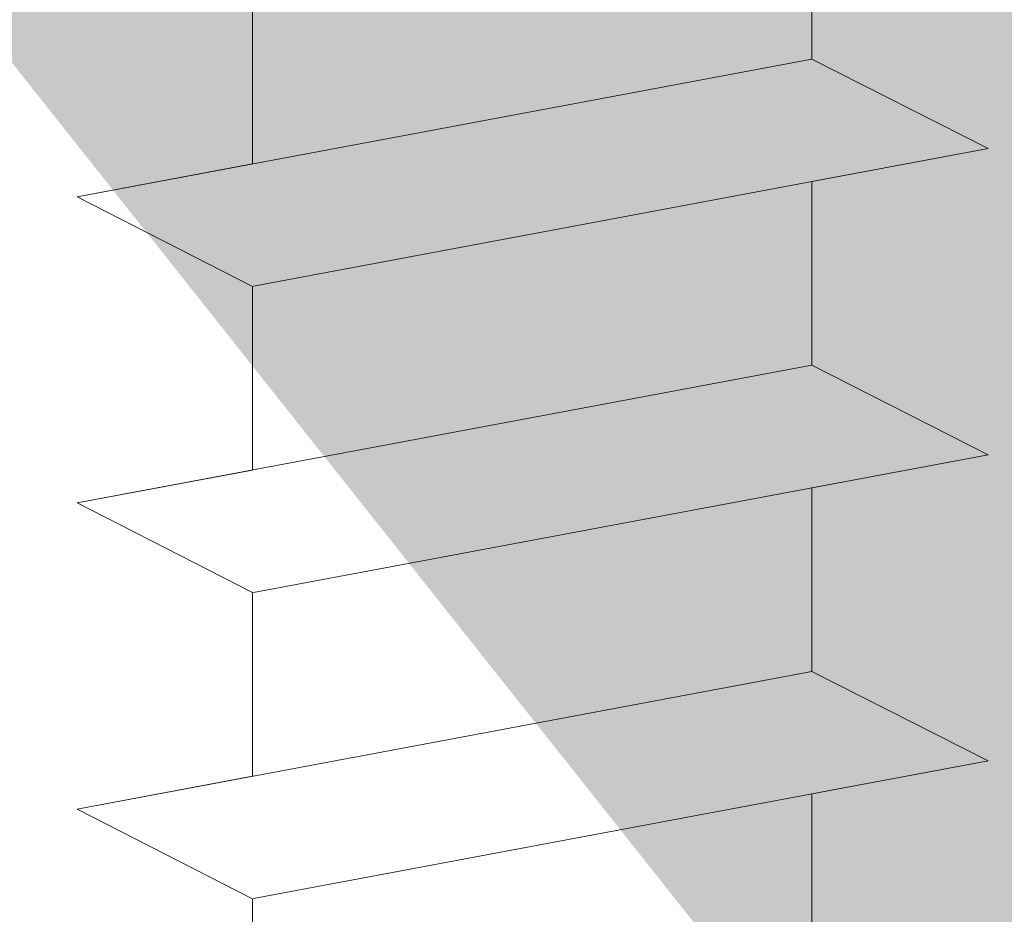
# Model space of a CAD drawing. Units: millimetres. Extents: x 15361 to 15658, y 4485 to 4702.
# Drawn here: x 15462 to 15467, y 4608 to 4613 of the extents above; entities that cross this region are included whole.
import ezdxf

# ---------------------------------------------------------------- set-up
doc = ezdxf.new("R2010")
doc.units = ezdxf.units.MM
doc.layers.get('0').update_dxf_attribs({"lineweight": 25})
doc.layers.add('Profile Sch', color=251, linetype='Continuous', lineweight=15)
doc.layers.add('Schrafur Montageb', color=253, linetype='Continuous', lineweight=20)

# ---------------------------------------------------------------- blocks, each defined once
blk = doc.blocks.new('Block42')
at = {"layer": 'Profile Sch'}
h = blk.add_hatch(color=256, dxfattribs=at)
h.paths.add_polyline_path([(16924.1748, 3436.5496), (16938.0119, 3436.5632), (16939.0138, 3436.0508), (16939.0138, 3435.8496), (16924.8748, 3435.8496), (16924.8748, 3431.5496), (16924.1748, 3431.5496)], flags=17)
h.paths.add_polyline_path([(16969.1748, 3436.5496), (16942.2119, 3436.5496), (16942.2119, 3435.8496), (16968.4748, 3435.8496), (16968.4748, 3378.723), (16968.9014, 3378.839), (16969.1748, 3379.1472)], flags=17)
h.paths.add_polyline_path([(16924.0301, 3361.5496), (16969.1748, 3361.5496), (16969.1748, 3374.833), (16968.9014, 3375.1412), (16968.4748, 3375.3297), (16968.4748, 3362.2496), (16924.7301, 3362.2496), (16924.7301, 3366.5496), (16924.0301, 3366.5496)], flags=17)
h.paths.add_polyline_path([(16939.0138, 3436.0508), (16938.0119, 3436.5632)], flags=16)
h.paths.add_polyline_path([(16924.8748, 3435.8496), (16924.8748, 3431.5496)], flags=0)
h.paths.add_polyline_path([(16924.7301, 3362.2496), (16924.7301, 3366.5496)], flags=16)
h.paths.add_polyline_path([(16924.0301, 3366.5496), (16924.0301, 3361.5496)], flags=16)
h.paths.add_polyline_path([(16924.7301, 3366.5496), (16924.0301, 3366.5496)], flags=16)
h.paths.add_polyline_path([(16924.7301, 3366.5496), (16924.7301, 3362.2496)], flags=0)
h.paths.add_polyline_path([(16924.8748, 3431.5496), (16924.1748, 3431.5496)], flags=0)
h.paths.add_polyline_path([(16924.8748, 3435.8496), (16924.8748, 3431.5496)], flags=16)
h.paths.add_polyline_path([(16924.8748, 3431.5496), (16924.1748, 3431.5496)], flags=16)
edge = h.paths.add_edge_path()
edge.add_line((16968.4748, 3375.3297), (16968.9014, 3375.1412))
edge.add_line((16939.0138, 3436.0508), (16939.0138, 3435.8496))
edge.add_line((16939.0138, 3436.0508), (16938.0119, 3436.5632))
edge.add_line((16924.1748, 3436.5496), (16924.1748, 3431.5496))
edge.add_line((16924.7301, 3366.5496), (16924.0301, 3366.5496))
edge.add_line((16924.0301, 3366.5496), (16924.0301, 3361.5496))
edge.add_line((16924.8748, 3431.5496), (16924.1748, 3431.5496))
edge.add_line((16969.1748, 3374.833), (16969.1748, 3366.0496))
at = {"layer": 'Schrafur Montageb'}
h = blk.add_hatch(color=256, dxfattribs=at)
edge = h.paths.add_edge_path()
edge.add_line((16978.3748, 3404.5727), (16978.3748, 3398.5496))
edge.add_line((16978.3748, 3398.5496), (16980.3748, 3398.5496))
edge.add_line((16980.3748, 3398.5496), (16980.3748, 3404.5727))
edge.add_arc((16976.3748, 3404.5727), 4, 0, 90)
edge.add_line((16976.3748, 3408.5727), (16976.1748, 3408.5727))
edge.add_line((16976.1748, 3408.5727), (16976.1748, 3436.5496))
edge.add_line((16976.1748, 3436.5496), (16976.3748, 3436.5496))
edge.add_arc((16976.3748, 3440.5496), 4, 270, 0)
edge.add_line((16980.3748, 3440.5496), (16980.3748, 3446.5496))
edge.add_line((16980.3748, 3446.5496), (16978.3748, 3446.5496))
edge.add_line((16978.3748, 3446.5496), (16978.3748, 3440.5496))
edge.add_arc((16976.3748, 3440.5496), 2, 270, 360, ccw=False)
edge.add_line((16976.3748, 3438.5496), (16976.1748, 3438.5496))
edge.add_line((16976.1748, 3438.5496), (16976.1748, 3449.0496))
edge.add_arc((16974.1748, 3449.0496), 2, 0, 90)
edge.add_line((16974.1748, 3451.0496), (16944.972, 3451.0496))
edge.add_arc((16944.9729, 3450.9096), 0.14, 320.0533, 90.3537, ccw=False)
edge.add_line((16945.0802, 3450.8197), (16943.0849, 3449.0496))
edge.add_line((16943.0849, 3449.0496), (16974.1748, 3449.0496))
edge.add_line((16974.1748, 3449.0496), (16974.1748, 3390.0496))
edge.add_line((16974.1748, 3390.0496), (16969.8483, 3385.3253))
edge.add_arc((16972.5812, 3383.2737), 3.4173, 143.1042, 175.4135)
edge.add_line((16969.1748, 3383.547), (16969.1748, 3379.1615))
edge.add_line((16969.1748, 3379.1615), (16971.1715, 3381.5169))
edge.add_arc((16971.2614, 3381.4096), 0.14, 359.6463, 129.9467, ccw=False)
edge.add_line((16971.4014, 3381.4087), (16971.4014, 3384.0496))
edge.add_line((16971.4014, 3384.0496), (16975.3954, 3388.4418))
edge.add_arc((16973.8415, 3390.1824), 2.3333, 311.7565, 0)
edge.add_line((16976.1748, 3390.1824), (16976.1748, 3406.5727))
edge.add_line((16976.1748, 3406.5727), (16976.3748, 3406.5727))
edge.add_arc((16976.3748, 3404.5727), 2, 360, 90, ccw=False)
edge = h.paths.add_edge_path()
edge.add_line((16969.1748, 3374.833), (16969.1748, 3366.0496))
edge.add_line((16969.1748, 3366.0496), (16971.4014, 3366.0496))
edge.add_line((16971.4014, 3366.0496), (16971.4014, 3372.6905))
edge.add_arc((16971.2614, 3372.6896), 0.14, 230.0533, 0.3537, ccw=False)
edge.add_line((16971.1715, 3372.5823), (16969.1748, 3374.833))
edge = h.paths.add_edge_path()
edge.add_line((16936.2538, 3451.0496), (16876.1748, 3451.0496))
edge.add_line((16876.1748, 3451.0496), (16876.1748, 3449.0496))
edge.add_line((16876.1748, 3449.0496), (16938.2337, 3449.0496))
edge.add_line((16938.2337, 3449.0496), (16936.1456, 3450.8197))
edge.add_arc((16936.2529, 3450.9096), 0.14, 89.6463, 219.9467, ccw=False)
edge = h.paths.add_edge_path()
edge.add_line((16945.0802, 3450.8197), (16943.0849, 3449.0496))
edge.add_line((16936.1456, 3450.8197), (16938.2337, 3449.0496))
edge.add_arc((16944.9729, 3450.9096), 0.14, 320.0533, 90.3537)
at = {"layer": 'Profile Sch'}
for p, q in [((16942.2119, 3415.6496), (16942.2119, 3414.5996)), ((16942.2119, 3415.6496), (16942.2119, 3414.5996)), ((16942.2119, 3415.6496), (16942.2119, 3414.5996)), ((16942.2119, 3415.6496), (16942.2119, 3414.5996)), ((16942.2119, 3415.6496), (16942.2119, 3414.5996)), ((16942.2119, 3415.6496), (16942.2119, 3414.5996)), ((16942.2119, 3415.6496), (16942.2119, 3414.5996)), ((16942.2119, 3415.6496), (16942.2119, 3414.5996)), ((16942.2119, 3415.6496), (16942.2119, 3414.5996)), ((16942.2119, 3415.6496), (16942.2119, 3414.5996)), ((16942.2119, 3415.6496), (16942.2119, 3414.5996)), ((16942.2119, 3415.6496), (16942.2119, 3414.5996)), ((16939.0138, 3415.0508), (16939.0138, 3414.0008)), ((16939.0138, 3415.0508), (16939.0138, 3414.0008)), ((16939.0138, 3415.0508), (16939.0138, 3414.0008)), ((16939.0138, 3415.0508), (16939.0138, 3414.0008)), ((16939.0138, 3415.0508), (16939.0138, 3414.0008)), ((16939.0138, 3415.0508), (16939.0138, 3414.0008)), ((16939.0138, 3415.0508), (16939.0138, 3414.0008)), ((16939.0138, 3415.0508), (16939.0138, 3414.0008)), ((16939.0138, 3415.0508), (16939.0138, 3414.0008)), ((16939.0138, 3415.0508), (16939.0138, 3414.0008)), ((16939.0138, 3415.0508), (16939.0138, 3414.0008)), ((16939.0138, 3415.0508), (16939.0138, 3414.0008)), ((16939.0138, 3415.0508), (16939.0138, 3414.0008)), ((16939.0138, 3415.0508), (16939.0138, 3414.0008)), ((16939.0138, 3415.0508), (16939.0138, 3414.0008)), ((16939.0138, 3415.0508), (16939.0138, 3414.0008)), ((16939.0138, 3415.0508), (16939.0138, 3414.0008)), ((16939.0138, 3415.0508), (16939.0138, 3414.0008)), ((16939.0138, 3415.0508), (16939.0138, 3414.0008)), ((16939.0138, 3415.0508), (16939.0138, 3414.0008)), ((16939.0138, 3415.0508), (16939.0138, 3414.0008)), ((16939.0138, 3415.0508), (16939.0138, 3414.0008)), ((16939.0138, 3415.0508), (16939.0138, 3414.0008)), ((16939.0138, 3415.0508), (16939.0138, 3414.0008)), ((16942.2119, 3414.5996), (16938.0119, 3413.8132)), ((16942.2119, 3414.5996), (16938.0119, 3413.8132)), ((16942.2119, 3414.5996), (16938.0119, 3413.8132)), ((16942.2119, 3414.5996), (16938.0119, 3413.8132)), ((16942.2119, 3414.5996), (16938.0119, 3413.8132)), ((16942.2119, 3414.5996), (16938.0119, 3413.8132)), ((16942.2119, 3414.5996), (16938.0119, 3413.8132)), ((16942.2119, 3414.5996), (16938.0119, 3413.8132)), ((16942.2119, 3414.5996), (16938.0119, 3413.8132)), ((16942.2119, 3414.5996), (16938.0119, 3413.8132)), ((16942.2119, 3414.5996), (16938.0119, 3413.8132)), ((16942.2119, 3414.5996), (16938.0119, 3413.8132)), ((16942.2119, 3414.5996), (16938.0119, 3413.8132)), ((16942.2119, 3414.5996), (16938.0119, 3413.8132)), ((16942.2119, 3414.5996), (16938.0119, 3413.8132)), ((16942.2119, 3414.5996), (16938.0119, 3413.8132)), ((16942.2119, 3414.5996), (16938.0119, 3413.8132)), ((16942.2119, 3414.5996), (16938.0119, 3413.8132)), ((16942.2119, 3414.5996), (16938.0119, 3413.8132)), ((16942.2119, 3414.5996), (16938.0119, 3413.8132)), ((16942.2119, 3414.5996), (16938.0119, 3413.8132)), ((16942.2119, 3414.5996), (16938.0119, 3413.8132)), ((16942.2119, 3414.5996), (16938.0119, 3413.8132)), ((16942.2119, 3414.5996), (16938.0119, 3413.8132)), ((16943.22, 3414.0884), (16942.2119, 3414.5996)), ((16943.22, 3414.0884), (16942.2119, 3414.5996)), ((16943.22, 3414.0884), (16942.2119, 3414.5996)), ((16943.22, 3414.0884), (16942.2119, 3414.5996)), ((16943.22, 3414.0884), (16942.2119, 3414.5996)), ((16943.22, 3414.0884), (16942.2119, 3414.5996)), ((16943.22, 3414.0884), (16942.2119, 3414.5996)), ((16943.22, 3414.0884), (16942.2119, 3414.5996)), ((16943.22, 3414.0884), (16942.2119, 3414.5996)), ((16943.22, 3414.0884), (16942.2119, 3414.5996)), ((16943.22, 3414.0884), (16942.2119, 3414.5996)), ((16943.22, 3414.0884), (16942.2119, 3414.5996)), ((16943.22, 3414.0884), (16942.2119, 3414.5996)), ((16943.22, 3414.0884), (16942.2119, 3414.5996)), ((16943.22, 3414.0884), (16942.2119, 3414.5996)), ((16943.22, 3414.0884), (16942.2119, 3414.5996)), ((16943.22, 3414.0884), (16942.2119, 3414.5996)), ((16943.22, 3414.0884), (16942.2119, 3414.5996)), ((16943.22, 3414.0884), (16942.2119, 3414.5996)), ((16943.22, 3414.0884), (16942.2119, 3414.5996)), ((16943.22, 3414.0884), (16942.2119, 3414.5996)), ((16943.22, 3414.0884), (16942.2119, 3414.5996)), ((16943.22, 3414.0884), (16942.2119, 3414.5996)), ((16943.22, 3414.0884), (16942.2119, 3414.5996)), ((16943.22, 3414.0884), (16942.2119, 3414.5996)), ((16943.22, 3414.0884), (16942.2119, 3414.5996)), ((16943.22, 3414.0884), (16942.2119, 3414.5996)), ((16943.22, 3414.0884), (16942.2119, 3414.5996)), ((16943.22, 3414.0884), (16942.2119, 3414.5996)), ((16943.22, 3414.0884), (16942.2119, 3414.5996)), ((16943.22, 3414.0884), (16942.2119, 3414.5996)), ((16943.22, 3414.0884), (16942.2119, 3414.5996)), ((16943.22, 3414.0884), (16942.2119, 3414.5996)), ((16943.22, 3414.0884), (16942.2119, 3414.5996)), ((16943.22, 3414.0884), (16942.2119, 3414.5996)), ((16943.22, 3414.0884), (16942.2119, 3414.5996)), ((16943.22, 3414.0884), (16939.02, 3413.3019)), ((16943.22, 3414.0884), (16939.02, 3413.3019)), ((16943.22, 3414.0884), (16939.02, 3413.3019)), ((16943.22, 3414.0884), (16939.02, 3413.3019)), ((16943.22, 3414.0884), (16939.02, 3413.3019)), ((16943.22, 3414.0884), (16939.02, 3413.3019)), ((16943.22, 3414.0884), (16939.02, 3413.3019)), ((16943.22, 3414.0884), (16939.02, 3413.3019)), ((16943.22, 3414.0884), (16939.02, 3413.3019)), ((16943.22, 3414.0884), (16939.02, 3413.3019)), ((16943.22, 3414.0884), (16939.02, 3413.3019)), ((16943.22, 3414.0884), (16939.02, 3413.3019)), ((16943.22, 3414.0884), (16939.02, 3413.3019)), ((16943.22, 3414.0884), (16939.02, 3413.3019)), ((16943.22, 3414.0884), (16939.02, 3413.3019)), ((16943.22, 3414.0884), (16939.02, 3413.3019)), ((16943.22, 3414.0884), (16939.02, 3413.3019)), ((16943.22, 3414.0884), (16939.02, 3413.3019)), ((16943.22, 3414.0884), (16939.02, 3413.3019)), ((16943.22, 3414.0884), (16939.02, 3413.3019)), ((16943.22, 3414.0884), (16939.02, 3413.3019)), ((16943.22, 3414.0884), (16939.02, 3413.3019)), ((16943.22, 3414.0884), (16939.02, 3413.3019)), ((16943.22, 3414.0884), (16939.02, 3413.3019)), ((16943.22, 3414.0884), (16942.2119, 3413.8996)), ((16943.22, 3414.0884), (16942.2119, 3413.8996)), ((16943.22, 3414.0884), (16942.2119, 3413.8996)), ((16943.22, 3414.0884), (16942.2119, 3413.8996)), ((16943.22, 3414.0884), (16942.2119, 3413.8996)), ((16943.22, 3414.0884), (16942.2119, 3413.8996)), ((16943.22, 3414.0884), (16942.2119, 3413.8996)), ((16943.22, 3414.0884), (16942.2119, 3413.8996)), ((16943.22, 3414.0884), (16942.2119, 3413.8996)), ((16943.22, 3414.0884), (16942.2119, 3413.8996)), ((16943.22, 3414.0884), (16942.2119, 3413.8996)), ((16943.22, 3414.0884), (16942.2119, 3413.8996)), ((16939.0138, 3414.0008), (16938.0119, 3413.8132)), ((16939.0138, 3414.0008), (16938.0119, 3413.8132)), ((16939.0138, 3414.0008), (16938.0119, 3413.8132)), ((16939.0138, 3414.0008), (16938.0119, 3413.8132)), ((16939.0138, 3414.0008), (16938.0119, 3413.8132)), ((16939.0138, 3414.0008), (16938.0119, 3413.8132)), ((16939.0138, 3414.0008), (16938.0119, 3413.8132)), ((16939.0138, 3414.0008), (16938.0119, 3413.8132)), ((16939.0138, 3414.0008), (16938.0119, 3413.8132)), ((16939.0138, 3414.0008), (16938.0119, 3413.8132)), ((16939.0138, 3414.0008), (16938.0119, 3413.8132)), ((16939.0138, 3414.0008), (16938.0119, 3413.8132)), ((16942.2119, 3413.8996), (16942.2119, 3412.8496)), ((16942.2119, 3413.8996), (16942.2119, 3412.8496)), ((16942.2119, 3413.8996), (16942.2119, 3412.8496)), ((16942.2119, 3413.8996), (16942.2119, 3412.8496)), ((16942.2119, 3413.8996), (16942.2119, 3412.8496)), ((16942.2119, 3413.8996), (16942.2119, 3412.8496)), ((16942.2119, 3413.8996), (16942.2119, 3412.8496)), ((16942.2119, 3413.8996), (16942.2119, 3412.8496)), ((16942.2119, 3413.8996), (16942.2119, 3412.8496)), ((16942.2119, 3413.8996), (16942.2119, 3412.8496)), ((16942.2119, 3413.8996), (16942.2119, 3412.8496)), ((16942.2119, 3413.8996), (16942.2119, 3412.8496)), ((16942.2119, 3413.8996), (16942.2119, 3412.8496)), ((16942.2119, 3413.8996), (16942.2119, 3412.8496)), ((16942.2119, 3413.8996), (16942.2119, 3412.8496)), ((16942.2119, 3413.8996), (16942.2119, 3412.8496)), ((16942.2119, 3413.8996), (16942.2119, 3412.8496)), ((16942.2119, 3413.8996), (16942.2119, 3412.8496)), ((16942.2119, 3413.8996), (16942.2119, 3412.8496)), ((16942.2119, 3413.8996), (16942.2119, 3412.8496)), ((16942.2119, 3413.8996), (16942.2119, 3412.8496)), ((16942.2119, 3413.8996), (16942.2119, 3412.8496)), ((16942.2119, 3413.8996), (16942.2119, 3412.8496)), ((16942.2119, 3413.8996), (16942.2119, 3412.8496)), ((16939.0138, 3413.3008), (16938.0119, 3413.8132)), ((16939.0138, 3413.3008), (16938.0119, 3413.8132)), ((16939.0138, 3413.3008), (16938.0119, 3413.8132)), ((16939.0138, 3413.3008), (16938.0119, 3413.8132)), ((16939.0138, 3413.3008), (16938.0119, 3413.8132)), ((16939.0138, 3413.3008), (16938.0119, 3413.8132)), ((16939.0138, 3413.3008), (16938.0119, 3413.8132)), ((16939.0138, 3413.3008), (16938.0119, 3413.8132)), ((16939.0138, 3413.3008), (16938.0119, 3413.8132)), ((16939.0138, 3413.3008), (16938.0119, 3413.8132)), ((16939.0138, 3413.3008), (16938.0119, 3413.8132)), ((16939.0138, 3413.3008), (16938.0119, 3413.8132)), ((16939.0138, 3413.3008), (16938.0119, 3413.8132)), ((16939.0138, 3413.3008), (16938.0119, 3413.8132)), ((16939.0138, 3413.3008), (16938.0119, 3413.8132)), ((16939.0138, 3413.3008), (16938.0119, 3413.8132)), ((16939.0138, 3413.3008), (16938.0119, 3413.8132)), ((16939.0138, 3413.3008), (16938.0119, 3413.8132)), ((16939.0138, 3413.3008), (16938.0119, 3413.8132)), ((16939.0138, 3413.3008), (16938.0119, 3413.8132)), ((16939.0138, 3413.3008), (16938.0119, 3413.8132)), ((16939.0138, 3413.3008), (16938.0119, 3413.8132)), ((16939.0138, 3413.3008), (16938.0119, 3413.8132)), ((16939.0138, 3413.3008), (16938.0119, 3413.8132)), ((16939.0138, 3413.3008), (16938.0119, 3413.8132)), ((16939.0138, 3413.3008), (16938.0119, 3413.8132)), ((16939.0138, 3413.3008), (16938.0119, 3413.8132)), ((16939.0138, 3413.3008), (16938.0119, 3413.8132)), ((16939.0138, 3413.3008), (16938.0119, 3413.8132)), ((16939.0138, 3413.3008), (16938.0119, 3413.8132)), ((16939.0138, 3413.3008), (16938.0119, 3413.8132)), ((16939.0138, 3413.3008), (16938.0119, 3413.8132)), ((16939.0138, 3413.3008), (16938.0119, 3413.8132)), ((16939.0138, 3413.3008), (16938.0119, 3413.8132)), ((16939.0138, 3413.3008), (16938.0119, 3413.8132)), ((16939.0138, 3413.3008), (16938.0119, 3413.8132)), ((16939.0138, 3413.3008), (16939.0138, 3412.2508)), ((16939.0138, 3413.3008), (16939.0138, 3412.2508)), ((16939.0138, 3413.3008), (16939.0138, 3412.2508)), ((16939.0138, 3413.3008), (16939.0138, 3412.2508)), ((16939.0138, 3413.3008), (16939.0138, 3412.2508)), ((16939.0138, 3413.3008), (16939.0138, 3412.2508)), ((16939.0138, 3413.3008), (16939.0138, 3412.2508)), ((16939.0138, 3413.3008), (16939.0138, 3412.2508)), ((16939.0138, 3413.3008), (16939.0138, 3412.2508)), ((16939.0138, 3413.3008), (16939.0138, 3412.2508)), ((16939.0138, 3413.3008), (16939.0138, 3412.2508)), ((16939.0138, 3413.3008), (16939.0138, 3412.2508)), ((16939.0138, 3413.3008), (16939.0138, 3412.2508)), ((16939.0138, 3413.3008), (16939.0138, 3412.2508)), ((16939.0138, 3413.3008), (16939.0138, 3412.2508)), ((16939.0138, 3413.3008), (16939.0138, 3412.2508)), ((16939.0138, 3413.3008), (16939.0138, 3412.2508)), ((16939.0138, 3413.3008), (16939.0138, 3412.2508)), ((16939.0138, 3413.3008), (16939.0138, 3412.2508)), ((16939.0138, 3413.3008), (16939.0138, 3412.2508)), ((16939.0138, 3413.3008), (16939.0138, 3412.2508)), ((16939.0138, 3413.3008), (16939.0138, 3412.2508)), ((16939.0138, 3413.3008), (16939.0138, 3412.2508)), ((16939.0138, 3413.3008), (16939.0138, 3412.2508)), ((16942.2119, 3412.8496), (16938.0119, 3412.0632)), ((16942.2119, 3412.8496), (16938.0119, 3412.0632)), ((16942.2119, 3412.8496), (16938.0119, 3412.0632)), ((16942.2119, 3412.8496), (16938.0119, 3412.0632)), ((16942.2119, 3412.8496), (16938.0119, 3412.0632)), ((16942.2119, 3412.8496), (16938.0119, 3412.0632)), ((16942.2119, 3412.8496), (16938.0119, 3412.0632)), ((16942.2119, 3412.8496), (16938.0119, 3412.0632)), ((16942.2119, 3412.8496), (16938.0119, 3412.0632)), ((16942.2119, 3412.8496), (16938.0119, 3412.0632)), ((16942.2119, 3412.8496), (16938.0119, 3412.0632)), ((16942.2119, 3412.8496), (16938.0119, 3412.0632)), ((16942.2119, 3412.8496), (16938.0119, 3412.0632)), ((16942.2119, 3412.8496), (16938.0119, 3412.0632)), ((16942.2119, 3412.8496), (16938.0119, 3412.0632)), ((16942.2119, 3412.8496), (16938.0119, 3412.0632)), ((16942.2119, 3412.8496), (16938.0119, 3412.0632)), ((16942.2119, 3412.8496), (16938.0119, 3412.0632)), ((16942.2119, 3412.8496), (16938.0119, 3412.0632)), ((16942.2119, 3412.8496), (16938.0119, 3412.0632)), ((16942.2119, 3412.8496), (16938.0119, 3412.0632)), ((16942.2119, 3412.8496), (16938.0119, 3412.0632)), ((16942.2119, 3412.8496), (16938.0119, 3412.0632)), ((16942.2119, 3412.8496), (16938.0119, 3412.0632)), ((16943.22, 3412.3384), (16942.2119, 3412.8496)), ((16943.22, 3412.3384), (16942.2119, 3412.8496)), ((16943.22, 3412.3384), (16942.2119, 3412.8496)), ((16943.22, 3412.3384), (16942.2119, 3412.8496)), ((16943.22, 3412.3384), (16942.2119, 3412.8496)), ((16943.22, 3412.3384), (16942.2119, 3412.8496)), ((16943.22, 3412.3384), (16942.2119, 3412.8496)), ((16943.22, 3412.3384), (16942.2119, 3412.8496)), ((16943.22, 3412.3384), (16942.2119, 3412.8496)), ((16943.22, 3412.3384), (16942.2119, 3412.8496)), ((16943.22, 3412.3384), (16942.2119, 3412.8496)), ((16943.22, 3412.3384), (16942.2119, 3412.8496)), ((16943.22, 3412.3384), (16942.2119, 3412.8496)), ((16943.22, 3412.3384), (16942.2119, 3412.8496)), ((16943.22, 3412.3384), (16942.2119, 3412.8496)), ((16943.22, 3412.3384), (16942.2119, 3412.8496)), ((16943.22, 3412.3384), (16942.2119, 3412.8496)), ((16943.22, 3412.3384), (16942.2119, 3412.8496)), ((16943.22, 3412.3384), (16942.2119, 3412.8496)), ((16943.22, 3412.3384), (16942.2119, 3412.8496)), ((16943.22, 3412.3384), (16942.2119, 3412.8496)), ((16943.22, 3412.3384), (16942.2119, 3412.8496)), ((16943.22, 3412.3384), (16942.2119, 3412.8496)), ((16943.22, 3412.3384), (16942.2119, 3412.8496)), ((16943.22, 3412.3384), (16942.2119, 3412.8496)), ((16943.22, 3412.3384), (16942.2119, 3412.8496)), ((16943.22, 3412.3384), (16942.2119, 3412.8496)), ((16943.22, 3412.3384), (16942.2119, 3412.8496)), ((16943.22, 3412.3384), (16942.2119, 3412.8496)), ((16943.22, 3412.3384), (16942.2119, 3412.8496)), ((16943.22, 3412.3384), (16942.2119, 3412.8496)), ((16943.22, 3412.3384), (16942.2119, 3412.8496)), ((16943.22, 3412.3384), (16942.2119, 3412.8496)), ((16943.22, 3412.3384), (16942.2119, 3412.8496)), ((16943.22, 3412.3384), (16942.2119, 3412.8496)), ((16943.22, 3412.3384), (16942.2119, 3412.8496)), ((16943.22, 3412.3384), (16939.02, 3411.5519)), ((16943.22, 3412.3384), (16939.02, 3411.5519)), ((16943.22, 3412.3384), (16939.02, 3411.5519)), ((16943.22, 3412.3384), (16939.02, 3411.5519)), ((16943.22, 3412.3384), (16939.02, 3411.5519)), ((16943.22, 3412.3384), (16939.02, 3411.5519)), ((16943.22, 3412.3384), (16939.02, 3411.5519)), ((16943.22, 3412.3384), (16939.02, 3411.5519)), ((16943.22, 3412.3384), (16939.02, 3411.5519)), ((16943.22, 3412.3384), (16939.02, 3411.5519)), ((16943.22, 3412.3384), (16939.02, 3411.5519)), ((16943.22, 3412.3384), (16939.02, 3411.5519)), ((16943.22, 3412.3384), (16939.02, 3411.5519)), ((16943.22, 3412.3384), (16939.02, 3411.5519)), ((16943.22, 3412.3384), (16939.02, 3411.5519)), ((16943.22, 3412.3384), (16939.02, 3411.5519)), ((16943.22, 3412.3384), (16939.02, 3411.5519)), ((16943.22, 3412.3384), (16939.02, 3411.5519)), ((16943.22, 3412.3384), (16939.02, 3411.5519)), ((16943.22, 3412.3384), (16939.02, 3411.5519)), ((16943.22, 3412.3384), (16939.02, 3411.5519)), ((16943.22, 3412.3384), (16939.02, 3411.5519)), ((16943.22, 3412.3384), (16939.02, 3411.5519)), ((16943.22, 3412.3384), (16939.02, 3411.5519)), ((16943.22, 3412.3384), (16942.2119, 3412.1496)), ((16943.22, 3412.3384), (16942.2119, 3412.1496)), ((16943.22, 3412.3384), (16942.2119, 3412.1496)), ((16943.22, 3412.3384), (16942.2119, 3412.1496)), ((16943.22, 3412.3384), (16942.2119, 3412.1496)), ((16943.22, 3412.3384), (16942.2119, 3412.1496)), ((16943.22, 3412.3384), (16942.2119, 3412.1496)), ((16943.22, 3412.3384), (16942.2119, 3412.1496)), ((16943.22, 3412.3384), (16942.2119, 3412.1496)), ((16943.22, 3412.3384), (16942.2119, 3412.1496)), ((16943.22, 3412.3384), (16942.2119, 3412.1496)), ((16943.22, 3412.3384), (16942.2119, 3412.1496)), ((16939.0138, 3412.2508), (16938.0119, 3412.0632)), ((16939.0138, 3412.2508), (16938.0119, 3412.0632)), ((16939.0138, 3412.2508), (16938.0119, 3412.0632)), ((16939.0138, 3412.2508), (16938.0119, 3412.0632)), ((16939.0138, 3412.2508), (16938.0119, 3412.0632)), ((16939.0138, 3412.2508), (16938.0119, 3412.0632)), ((16939.0138, 3412.2508), (16938.0119, 3412.0632)), ((16939.0138, 3412.2508), (16938.0119, 3412.0632)), ((16939.0138, 3412.2508), (16938.0119, 3412.0632)), ((16939.0138, 3412.2508), (16938.0119, 3412.0632)), ((16939.0138, 3412.2508), (16938.0119, 3412.0632)), ((16939.0138, 3412.2508), (16938.0119, 3412.0632)), ((16942.2119, 3412.1496), (16942.2119, 3411.0996)), ((16942.2119, 3412.1496), (16942.2119, 3411.0996)), ((16942.2119, 3412.1496), (16942.2119, 3411.0996)), ((16942.2119, 3412.1496), (16942.2119, 3411.0996)), ((16942.2119, 3412.1496), (16942.2119, 3411.0996)), ((16942.2119, 3412.1496), (16942.2119, 3411.0996)), ((16942.2119, 3412.1496), (16942.2119, 3411.0996)), ((16942.2119, 3412.1496), (16942.2119, 3411.0996)), ((16942.2119, 3412.1496), (16942.2119, 3411.0996)), ((16942.2119, 3412.1496), (16942.2119, 3411.0996)), ((16942.2119, 3412.1496), (16942.2119, 3411.0996)), ((16942.2119, 3412.1496), (16942.2119, 3411.0996)), ((16942.2119, 3412.1496), (16942.2119, 3411.0996)), ((16942.2119, 3412.1496), (16942.2119, 3411.0996)), ((16942.2119, 3412.1496), (16942.2119, 3411.0996)), ((16942.2119, 3412.1496), (16942.2119, 3411.0996)), ((16942.2119, 3412.1496), (16942.2119, 3411.0996)), ((16942.2119, 3412.1496), (16942.2119, 3411.0996)), ((16942.2119, 3412.1496), (16942.2119, 3411.0996)), ((16942.2119, 3412.1496), (16942.2119, 3411.0996)), ((16942.2119, 3412.1496), (16942.2119, 3411.0996)), ((16942.2119, 3412.1496), (16942.2119, 3411.0996)), ((16942.2119, 3412.1496), (16942.2119, 3411.0996)), ((16942.2119, 3412.1496), (16942.2119, 3411.0996)), ((16939.0138, 3411.5508), (16938.0119, 3412.0632)), ((16939.0138, 3411.5508), (16938.0119, 3412.0632)), ((16939.0138, 3411.5508), (16938.0119, 3412.0632)), ((16939.0138, 3411.5508), (16938.0119, 3412.0632)), ((16939.0138, 3411.5508), (16938.0119, 3412.0632)), ((16939.0138, 3411.5508), (16938.0119, 3412.0632)), ((16939.0138, 3411.5508), (16938.0119, 3412.0632)), ((16939.0138, 3411.5508), (16938.0119, 3412.0632)), ((16939.0138, 3411.5508), (16938.0119, 3412.0632)), ((16939.0138, 3411.5508), (16938.0119, 3412.0632)), ((16939.0138, 3411.5508), (16938.0119, 3412.0632)), ((16939.0138, 3411.5508), (16938.0119, 3412.0632)), ((16939.0138, 3411.5508), (16938.0119, 3412.0632)), ((16939.0138, 3411.5508), (16938.0119, 3412.0632)), ((16939.0138, 3411.5508), (16938.0119, 3412.0632)), ((16939.0138, 3411.5508), (16938.0119, 3412.0632)), ((16939.0138, 3411.5508), (16938.0119, 3412.0632)), ((16939.0138, 3411.5508), (16938.0119, 3412.0632)), ((16939.0138, 3411.5508), (16938.0119, 3412.0632)), ((16939.0138, 3411.5508), (16938.0119, 3412.0632)), ((16939.0138, 3411.5508), (16938.0119, 3412.0632)), ((16939.0138, 3411.5508), (16938.0119, 3412.0632)), ((16939.0138, 3411.5508), (16938.0119, 3412.0632)), ((16939.0138, 3411.5508), (16938.0119, 3412.0632)), ((16939.0138, 3411.5508), (16938.0119, 3412.0632)), ((16939.0138, 3411.5508), (16938.0119, 3412.0632)), ((16939.0138, 3411.5508), (16938.0119, 3412.0632)), ((16939.0138, 3411.5508), (16938.0119, 3412.0632)), ((16939.0138, 3411.5508), (16938.0119, 3412.0632)), ((16939.0138, 3411.5508), (16938.0119, 3412.0632)), ((16939.0138, 3411.5508), (16938.0119, 3412.0632)), ((16939.0138, 3411.5508), (16938.0119, 3412.0632)), ((16939.0138, 3411.5508), (16938.0119, 3412.0632)), ((16939.0138, 3411.5508), (16938.0119, 3412.0632)), ((16939.0138, 3411.5508), (16938.0119, 3412.0632)), ((16939.0138, 3411.5508), (16938.0119, 3412.0632)), ((16939.0138, 3411.5508), (16939.0138, 3410.5008)), ((16939.0138, 3411.5508), (16939.0138, 3410.5008)), ((16939.0138, 3411.5508), (16939.0138, 3410.5008)), ((16939.0138, 3411.5508), (16939.0138, 3410.5008)), ((16939.0138, 3411.5508), (16939.0138, 3410.5008)), ((16939.0138, 3411.5508), (16939.0138, 3410.5008)), ((16939.0138, 3411.5508), (16939.0138, 3410.5008)), ((16939.0138, 3411.5508), (16939.0138, 3410.5008)), ((16939.0138, 3411.5508), (16939.0138, 3410.5008)), ((16939.0138, 3411.5508), (16939.0138, 3410.5008)), ((16939.0138, 3411.5508), (16939.0138, 3410.5008)), ((16939.0138, 3411.5508), (16939.0138, 3410.5008)), ((16939.0138, 3411.5508), (16939.0138, 3410.5008)), ((16939.0138, 3411.5508), (16939.0138, 3410.5008)), ((16939.0138, 3411.5508), (16939.0138, 3410.5008)), ((16939.0138, 3411.5508), (16939.0138, 3410.5008)), ((16939.0138, 3411.5508), (16939.0138, 3410.5008)), ((16939.0138, 3411.5508), (16939.0138, 3410.5008)), ((16939.0138, 3411.5508), (16939.0138, 3410.5008)), ((16939.0138, 3411.5508), (16939.0138, 3410.5008)), ((16939.0138, 3411.5508), (16939.0138, 3410.5008)), ((16939.0138, 3411.5508), (16939.0138, 3410.5008)), ((16939.0138, 3411.5508), (16939.0138, 3410.5008)), ((16939.0138, 3411.5508), (16939.0138, 3410.5008)), ((16942.2119, 3411.0996), (16938.0119, 3410.3132)), ((16942.2119, 3411.0996), (16938.0119, 3410.3132)), ((16942.2119, 3411.0996), (16938.0119, 3410.3132)), ((16942.2119, 3411.0996), (16938.0119, 3410.3132)), ((16942.2119, 3411.0996), (16938.0119, 3410.3132)), ((16942.2119, 3411.0996), (16938.0119, 3410.3132)), ((16942.2119, 3411.0996), (16938.0119, 3410.3132)), ((16942.2119, 3411.0996), (16938.0119, 3410.3132)), ((16942.2119, 3411.0996), (16938.0119, 3410.3132)), ((16942.2119, 3411.0996), (16938.0119, 3410.3132)), ((16942.2119, 3411.0996), (16938.0119, 3410.3132)), ((16942.2119, 3411.0996), (16938.0119, 3410.3132)), ((16942.2119, 3411.0996), (16938.0119, 3410.3132)), ((16942.2119, 3411.0996), (16938.0119, 3410.3132)), ((16942.2119, 3411.0996), (16938.0119, 3410.3132)), ((16942.2119, 3411.0996), (16938.0119, 3410.3132)), ((16942.2119, 3411.0996), (16938.0119, 3410.3132)), ((16942.2119, 3411.0996), (16938.0119, 3410.3132)), ((16942.2119, 3411.0996), (16938.0119, 3410.3132)), ((16942.2119, 3411.0996), (16938.0119, 3410.3132)), ((16942.2119, 3411.0996), (16938.0119, 3410.3132)), ((16942.2119, 3411.0996), (16938.0119, 3410.3132)), ((16942.2119, 3411.0996), (16938.0119, 3410.3132)), ((16942.2119, 3411.0996), (16938.0119, 3410.3132)), ((16943.22, 3410.5884), (16942.2119, 3411.0996)), ((16943.22, 3410.5884), (16942.2119, 3411.0996)), ((16943.22, 3410.5884), (16942.2119, 3411.0996)), ((16943.22, 3410.5884), (16942.2119, 3411.0996)), ((16943.22, 3410.5884), (16942.2119, 3411.0996)), ((16943.22, 3410.5884), (16942.2119, 3411.0996)), ((16943.22, 3410.5884), (16942.2119, 3411.0996)), ((16943.22, 3410.5884), (16942.2119, 3411.0996)), ((16943.22, 3410.5884), (16942.2119, 3411.0996)), ((16943.22, 3410.5884), (16942.2119, 3411.0996)), ((16943.22, 3410.5884), (16942.2119, 3411.0996)), ((16943.22, 3410.5884), (16942.2119, 3411.0996)), ((16943.22, 3410.5884), (16942.2119, 3411.0996)), ((16943.22, 3410.5884), (16942.2119, 3411.0996)), ((16943.22, 3410.5884), (16942.2119, 3411.0996)), ((16943.22, 3410.5884), (16942.2119, 3411.0996)), ((16943.22, 3410.5884), (16942.2119, 3411.0996)), ((16943.22, 3410.5884), (16942.2119, 3411.0996)), ((16943.22, 3410.5884), (16942.2119, 3411.0996)), ((16943.22, 3410.5884), (16942.2119, 3411.0996)), ((16943.22, 3410.5884), (16942.2119, 3411.0996)), ((16943.22, 3410.5884), (16942.2119, 3411.0996)), ((16943.22, 3410.5884), (16942.2119, 3411.0996)), ((16943.22, 3410.5884), (16942.2119, 3411.0996)), ((16943.22, 3410.5884), (16942.2119, 3411.0996)), ((16943.22, 3410.5884), (16942.2119, 3411.0996)), ((16943.22, 3410.5884), (16942.2119, 3411.0996)), ((16943.22, 3410.5884), (16942.2119, 3411.0996)), ((16943.22, 3410.5884), (16942.2119, 3411.0996)), ((16943.22, 3410.5884), (16942.2119, 3411.0996)), ((16943.22, 3410.5884), (16942.2119, 3411.0996)), ((16943.22, 3410.5884), (16942.2119, 3411.0996)), ((16943.22, 3410.5884), (16942.2119, 3411.0996)), ((16943.22, 3410.5884), (16942.2119, 3411.0996)), ((16943.22, 3410.5884), (16942.2119, 3411.0996)), ((16943.22, 3410.5884), (16942.2119, 3411.0996)), ((16943.22, 3410.5884), (16939.02, 3409.8019)), ((16943.22, 3410.5884), (16939.02, 3409.8019)), ((16943.22, 3410.5884), (16939.02, 3409.8019)), ((16943.22, 3410.5884), (16939.02, 3409.8019)), ((16943.22, 3410.5884), (16939.02, 3409.8019)), ((16943.22, 3410.5884), (16939.02, 3409.8019)), ((16943.22, 3410.5884), (16939.02, 3409.8019)), ((16943.22, 3410.5884), (16939.02, 3409.8019)), ((16943.22, 3410.5884), (16939.02, 3409.8019)), ((16943.22, 3410.5884), (16939.02, 3409.8019)), ((16943.22, 3410.5884), (16939.02, 3409.8019)), ((16943.22, 3410.5884), (16939.02, 3409.8019)), ((16943.22, 3410.5884), (16939.02, 3409.8019)), ((16943.22, 3410.5884), (16939.02, 3409.8019)), ((16943.22, 3410.5884), (16939.02, 3409.8019)), ((16943.22, 3410.5884), (16939.02, 3409.8019)), ((16943.22, 3410.5884), (16939.02, 3409.8019)), ((16943.22, 3410.5884), (16939.02, 3409.8019)), ((16943.22, 3410.5884), (16939.02, 3409.8019)), ((16943.22, 3410.5884), (16939.02, 3409.8019)), ((16943.22, 3410.5884), (16939.02, 3409.8019)), ((16943.22, 3410.5884), (16939.02, 3409.8019)), ((16943.22, 3410.5884), (16939.02, 3409.8019)), ((16943.22, 3410.5884), (16939.02, 3409.8019)), ((16943.22, 3410.5884), (16942.2119, 3410.3996)), ((16943.22, 3410.5884), (16942.2119, 3410.3996)), ((16943.22, 3410.5884), (16942.2119, 3410.3996)), ((16943.22, 3410.5884), (16942.2119, 3410.3996)), ((16943.22, 3410.5884), (16942.2119, 3410.3996)), ((16943.22, 3410.5884), (16942.2119, 3410.3996)), ((16943.22, 3410.5884), (16942.2119, 3410.3996)), ((16943.22, 3410.5884), (16942.2119, 3410.3996)), ((16943.22, 3410.5884), (16942.2119, 3410.3996)), ((16943.22, 3410.5884), (16942.2119, 3410.3996)), ((16943.22, 3410.5884), (16942.2119, 3410.3996)), ((16943.22, 3410.5884), (16942.2119, 3410.3996)), ((16939.0138, 3410.5008), (16938.0119, 3410.3132)), ((16939.0138, 3410.5008), (16938.0119, 3410.3132)), ((16939.0138, 3410.5008), (16938.0119, 3410.3132)), ((16939.0138, 3410.5008), (16938.0119, 3410.3132)), ((16939.0138, 3410.5008), (16938.0119, 3410.3132)), ((16939.0138, 3410.5008), (16938.0119, 3410.3132)), ((16939.0138, 3410.5008), (16938.0119, 3410.3132)), ((16939.0138, 3410.5008), (16938.0119, 3410.3132)), ((16939.0138, 3410.5008), (16938.0119, 3410.3132)), ((16939.0138, 3410.5008), (16938.0119, 3410.3132)), ((16939.0138, 3410.5008), (16938.0119, 3410.3132)), ((16939.0138, 3410.5008), (16938.0119, 3410.3132)), ((16942.2119, 3410.3996), (16942.2119, 3409.3496)), ((16942.2119, 3410.3996), (16942.2119, 3409.3496)), ((16942.2119, 3410.3996), (16942.2119, 3409.3496)), ((16942.2119, 3410.3996), (16942.2119, 3409.3496)), ((16942.2119, 3410.3996), (16942.2119, 3409.3496)), ((16942.2119, 3410.3996), (16942.2119, 3409.3496)), ((16942.2119, 3410.3996), (16942.2119, 3409.3496)), ((16942.2119, 3410.3996), (16942.2119, 3409.3496)), ((16942.2119, 3410.3996), (16942.2119, 3409.3496)), ((16942.2119, 3410.3996), (16942.2119, 3409.3496)), ((16942.2119, 3410.3996), (16942.2119, 3409.3496)), ((16942.2119, 3410.3996), (16942.2119, 3409.3496)), ((16942.2119, 3410.3996), (16942.2119, 3409.3496)), ((16942.2119, 3410.3996), (16942.2119, 3409.3496)), ((16942.2119, 3410.3996), (16942.2119, 3409.3496)), ((16942.2119, 3410.3996), (16942.2119, 3409.3496)), ((16942.2119, 3410.3996), (16942.2119, 3409.3496)), ((16942.2119, 3410.3996), (16942.2119, 3409.3496)), ((16942.2119, 3410.3996), (16942.2119, 3409.3496)), ((16942.2119, 3410.3996), (16942.2119, 3409.3496)), ((16942.2119, 3410.3996), (16942.2119, 3409.3496)), ((16942.2119, 3410.3996), (16942.2119, 3409.3496)), ((16942.2119, 3410.3996), (16942.2119, 3409.3496)), ((16942.2119, 3410.3996), (16942.2119, 3409.3496)), ((16939.0138, 3409.8008), (16938.0119, 3410.3132)), ((16939.0138, 3409.8008), (16938.0119, 3410.3132)), ((16939.0138, 3409.8008), (16938.0119, 3410.3132)), ((16939.0138, 3409.8008), (16938.0119, 3410.3132)), ((16939.0138, 3409.8008), (16938.0119, 3410.3132)), ((16939.0138, 3409.8008), (16938.0119, 3410.3132)), ((16939.0138, 3409.8008), (16938.0119, 3410.3132)), ((16939.0138, 3409.8008), (16938.0119, 3410.3132)), ((16939.0138, 3409.8008), (16938.0119, 3410.3132)), ((16939.0138, 3409.8008), (16938.0119, 3410.3132)), ((16939.0138, 3409.8008), (16938.0119, 3410.3132)), ((16939.0138, 3409.8008), (16938.0119, 3410.3132)), ((16939.0138, 3409.8008), (16938.0119, 3410.3132)), ((16939.0138, 3409.8008), (16938.0119, 3410.3132)), ((16939.0138, 3409.8008), (16938.0119, 3410.3132)), ((16939.0138, 3409.8008), (16938.0119, 3410.3132)), ((16939.0138, 3409.8008), (16938.0119, 3410.3132)), ((16939.0138, 3409.8008), (16938.0119, 3410.3132)), ((16939.0138, 3409.8008), (16938.0119, 3410.3132)), ((16939.0138, 3409.8008), (16938.0119, 3410.3132)), ((16939.0138, 3409.8008), (16938.0119, 3410.3132)), ((16939.0138, 3409.8008), (16938.0119, 3410.3132)), ((16939.0138, 3409.8008), (16938.0119, 3410.3132)), ((16939.0138, 3409.8008), (16938.0119, 3410.3132)), ((16939.0138, 3409.8008), (16938.0119, 3410.3132)), ((16939.0138, 3409.8008), (16938.0119, 3410.3132)), ((16939.0138, 3409.8008), (16938.0119, 3410.3132)), ((16939.0138, 3409.8008), (16938.0119, 3410.3132)), ((16939.0138, 3409.8008), (16938.0119, 3410.3132)), ((16939.0138, 3409.8008), (16938.0119, 3410.3132)), ((16939.0138, 3409.8008), (16938.0119, 3410.3132)), ((16939.0138, 3409.8008), (16938.0119, 3410.3132)), ((16939.0138, 3409.8008), (16938.0119, 3410.3132)), ((16939.0138, 3409.8008), (16938.0119, 3410.3132)), ((16939.0138, 3409.8008), (16938.0119, 3410.3132)), ((16939.0138, 3409.8008), (16938.0119, 3410.3132)), ((16939.0138, 3409.8008), (16939.0138, 3408.7508)), ((16939.0138, 3409.8008), (16939.0138, 3408.7508)), ((16939.0138, 3409.8008), (16939.0138, 3408.7508)), ((16939.0138, 3409.8008), (16939.0138, 3408.7508)), ((16939.0138, 3409.8008), (16939.0138, 3408.7508)), ((16939.0138, 3409.8008), (16939.0138, 3408.7508)), ((16939.0138, 3409.8008), (16939.0138, 3408.7508)), ((16939.0138, 3409.8008), (16939.0138, 3408.7508)), ((16939.0138, 3409.8008), (16939.0138, 3408.7508)), ((16939.0138, 3409.8008), (16939.0138, 3408.7508)), ((16939.0138, 3409.8008), (16939.0138, 3408.7508)), ((16939.0138, 3409.8008), (16939.0138, 3408.7508)), ((16939.0138, 3409.8008), (16939.0138, 3408.7508)), ((16939.0138, 3409.8008), (16939.0138, 3408.7508)), ((16939.0138, 3409.8008), (16939.0138, 3408.7508)), ((16939.0138, 3409.8008), (16939.0138, 3408.7508)), ((16939.0138, 3409.8008), (16939.0138, 3408.7508)), ((16939.0138, 3409.8008), (16939.0138, 3408.7508)), ((16939.0138, 3409.8008), (16939.0138, 3408.7508)), ((16939.0138, 3409.8008), (16939.0138, 3408.7508)), ((16939.0138, 3409.8008), (16939.0138, 3408.7508)), ((16939.0138, 3409.8008), (16939.0138, 3408.7508)), ((16939.0138, 3409.8008), (16939.0138, 3408.7508)), ((16939.0138, 3409.8008), (16939.0138, 3408.7508))]:
    blk.add_line(p, q, dxfattribs=at)

msp = doc.modelspace()

# ---------------------------------------------------------------- block references
msp.add_blockref('Block42', (-1476.1455, 1198.4134))

doc.saveas('drawing.dxf')
